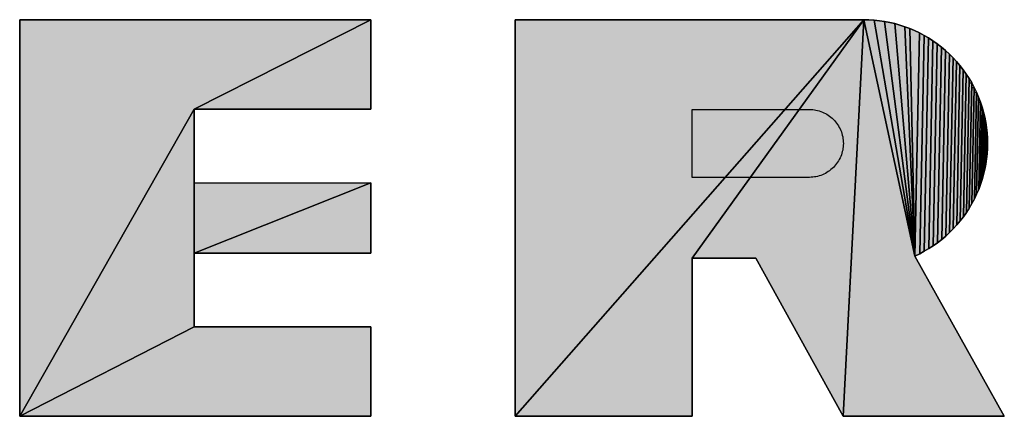
# Model space of a CAD drawing. Extents: x 0 to 594, y 0 to 420.
# Drawn here: x 89 to 96, y 366 to 369 of the extents above; entities that cross this region are included whole.
import ezdxf

# ---------------------------------------------------------------- set-up
doc = ezdxf.new("R2010")
doc.units = 0
doc.layers.get('0').update_dxf_attribs({"linetype": 'CONTINUOUS'})

msp = doc.modelspace()

# ---------------------------------------------------------------- linework, layer by layer
at = {"color": 7, "ltscale": 0.062996}
for p, q in [((91.4068, 368.686), (88.887, 368.686)), ((88.887, 368.686), (91.4068, 368.686)), ((88.887, 368.686), (91.4068, 368.686)), ((88.887, 365.8355), (91.4068, 365.8355)), ((91.4068, 365.8355), (88.887, 365.8355)), ((91.4068, 365.8355), (88.887, 365.8355))]:
    msp.add_line(p, q, dxfattribs=at)
at = {"color": 7, "ltscale": 0.071262}
for p, q in [((88.887, 368.686), (88.887, 365.8355)), ((88.887, 365.8355), (88.887, 368.686)), ((88.887, 365.8355), (88.887, 368.686)), ((92.4436, 368.686), (92.4436, 365.8355)), ((92.4436, 365.8355), (92.4436, 368.686)), ((92.4436, 365.8355), (92.4436, 368.686))]:
    msp.add_line(p, q, dxfattribs=at)
at = {"color": 7, "ltscale": 0.03553}
for p, q in [((91.4068, 368.686), (90.1389, 368.044)), ((90.1389, 368.044), (91.4068, 368.686)), ((91.4068, 368.686), (90.1389, 368.044)), ((90.1389, 368.044), (91.4068, 368.686))]:
    msp.add_line(p, q, dxfattribs=at)
at = {"color": 7, "ltscale": 0.016049}
for p, q in [((91.4068, 368.044), (91.4068, 368.686)), ((91.4068, 368.686), (91.4068, 368.044)), ((91.4068, 368.686), (91.4068, 368.044))]:
    msp.add_line(p, q, dxfattribs=at)
at = {"color": 7, "ltscale": 0.094825}
for p, q in [((92.4436, 365.8355), (94.946, 368.686)), ((94.946, 368.686), (92.4436, 365.8355)), ((92.4436, 365.8355), (94.946, 368.686)), ((94.946, 368.686), (92.4436, 365.8355))]:
    msp.add_line(p, q, dxfattribs=at)
at = {"color": 7, "ltscale": 0.062558}
for p, q in [((94.946, 368.686), (92.4436, 368.686)), ((92.4436, 368.686), (94.946, 368.686)), ((92.4436, 368.686), (94.946, 368.686))]:
    msp.add_line(p, q, dxfattribs=at)
at = {"color": 7, "ltscale": 0.052761}
for p, q in [((93.7148, 366.9719), (94.946, 368.686)), ((94.946, 368.686), (93.7148, 366.9719)), ((93.7148, 366.9719), (94.946, 368.686)), ((94.946, 368.686), (93.7148, 366.9719))]:
    msp.add_line(p, q, dxfattribs=at)
at = {"color": 7, "ltscale": 0.071358}
for p, q in [((94.946, 368.686), (94.7981, 365.8355)), ((94.7981, 365.8355), (94.946, 368.686)), ((94.946, 368.686), (94.7981, 365.8355)), ((94.7981, 365.8355), (94.946, 368.686))]:
    msp.add_line(p, q, dxfattribs=at)
at = {"color": 7, "ltscale": 0.000937862}
for p, q in [((94.9835, 368.6852), (94.946, 368.686)), ((94.946, 368.686), (94.9835, 368.6852)), ((94.946, 368.686), (94.9835, 368.6852))]:
    msp.add_line(p, q, dxfattribs=at)
at = {"color": 7, "ltscale": 0.043451}
for p, q in [((94.946, 368.686), (95.314, 366.9874)), ((95.314, 366.9874), (94.946, 368.686)), ((94.946, 368.686), (95.314, 366.9874)), ((95.314, 366.9874), (94.946, 368.686))]:
    msp.add_line(p, q, dxfattribs=at)
at = {"color": 7, "ltscale": 0.000943346}
for p, q in [((95.0211, 368.6828), (94.9835, 368.6852)), ((94.9835, 368.6852), (95.0211, 368.6828)), ((94.9835, 368.6852), (95.0211, 368.6828))]:
    msp.add_line(p, q, dxfattribs=at)
at = {"color": 7, "ltscale": 0.000942884}
for p, q in [((95.0586, 368.6788), (95.0211, 368.6828)), ((95.0211, 368.6828), (95.0586, 368.6788)), ((95.0211, 368.6828), (95.0586, 368.6788))]:
    msp.add_line(p, q, dxfattribs=at)
at = {"color": 7, "ltscale": 0.043014}
for p, q in [((95.0211, 368.6828), (95.314, 366.9874)), ((95.314, 366.9874), (95.0211, 368.6828)), ((95.0211, 368.6828), (95.314, 366.9874)), ((95.314, 366.9874), (95.0211, 368.6828))]:
    msp.add_line(p, q, dxfattribs=at)
at = {"color": 7, "ltscale": 0.000942596}
for p, q in [((95.0959, 368.6733), (95.0586, 368.6788)), ((95.0586, 368.6788), (95.0959, 368.6733)), ((95.0586, 368.6788), (95.0959, 368.6733))]:
    msp.add_line(p, q, dxfattribs=at)
at = {"color": 7, "ltscale": 0.000943547}
for p, q in [((95.133, 368.6661), (95.0959, 368.6733)), ((95.0959, 368.6733), (95.133, 368.6661)), ((95.0959, 368.6733), (95.133, 368.6661))]:
    msp.add_line(p, q, dxfattribs=at)
at = {"color": 7, "ltscale": 0.042499}
for p, q in [((95.0959, 368.6733), (95.314, 366.9874)), ((95.314, 366.9874), (95.0959, 368.6733)), ((95.0959, 368.6733), (95.314, 366.9874)), ((95.314, 366.9874), (95.0959, 368.6733))]:
    msp.add_line(p, q, dxfattribs=at)
at = {"color": 7, "ltscale": 0.000943045}
for p, q in [((95.1697, 368.6574), (95.133, 368.6661)), ((95.133, 368.6661), (95.1697, 368.6574)), ((95.133, 368.6661), (95.1697, 368.6574)), ((95.4117, 368.5543), (95.3792, 368.5733)), ((95.3792, 368.5733), (95.4117, 368.5543)), ((95.3792, 368.5733), (95.4117, 368.5543))]:
    msp.add_line(p, q, dxfattribs=at)
at = {"color": 7, "ltscale": 0.000943076}
for p, q in [((95.206, 368.6471), (95.1697, 368.6574)), ((95.1697, 368.6574), (95.206, 368.6471)), ((95.1697, 368.6574), (95.206, 368.6471))]:
    msp.add_line(p, q, dxfattribs=at)
at = {"color": 7, "ltscale": 0.041907}
for p, q in [((95.1697, 368.6574), (95.314, 366.9874)), ((95.314, 366.9874), (95.1697, 368.6574)), ((95.1697, 368.6574), (95.314, 366.9874)), ((95.314, 366.9874), (95.1697, 368.6574))]:
    msp.add_line(p, q, dxfattribs=at)
at = {"color": 7, "ltscale": 0.000942862}
for p, q in [((95.2418, 368.6353), (95.206, 368.6471)), ((95.206, 368.6471), (95.2418, 368.6353)), ((95.206, 368.6471), (95.2418, 368.6353))]:
    msp.add_line(p, q, dxfattribs=at)
at = {"color": 7, "ltscale": 0.000943317}
for p, q in [((95.2771, 368.622), (95.2418, 368.6353)), ((95.2418, 368.6353), (95.2771, 368.622)), ((95.2418, 368.6353), (95.2771, 368.622))]:
    msp.add_line(p, q, dxfattribs=at)
at = {"color": 7, "ltscale": 0.041238}
for p, q in [((95.2418, 368.6353), (95.314, 366.9874)), ((95.314, 366.9874), (95.2418, 368.6353)), ((95.2418, 368.6353), (95.314, 366.9874)), ((95.314, 366.9874), (95.2418, 368.6353))]:
    msp.add_line(p, q, dxfattribs=at)
at = {"color": 7, "ltscale": 0.040876}
for p, q in [((95.314, 366.9874), (95.2771, 368.622)), ((95.2771, 368.622), (95.314, 366.9874)), ((95.314, 366.9874), (95.2771, 368.622)), ((95.2771, 368.622), (95.314, 366.9874))]:
    msp.add_line(p, q, dxfattribs=at)
at = {"color": 7, "ltscale": 0.000942786}
for p, q in [((95.3118, 368.6072), (95.2771, 368.622)), ((95.2771, 368.622), (95.3118, 368.6072)), ((95.2771, 368.622), (95.3118, 368.6072))]:
    msp.add_line(p, q, dxfattribs=at)
at = {"color": 7, "ltscale": 0.000943235}
for p, q in [((95.3459, 368.591), (95.3118, 368.6072)), ((95.3118, 368.6072), (95.3459, 368.591)), ((95.3118, 368.6072), (95.3459, 368.591)), ((95.8352, 367.7979), (95.8343, 367.8356)), ((95.8343, 367.8356), (95.8352, 367.7979)), ((95.8343, 367.8356), (95.8352, 367.7979))]:
    msp.add_line(p, q, dxfattribs=at)
at = {"color": 7, "ltscale": 0.040099}
for p, q in [((95.314, 366.9874), (95.3459, 368.591)), ((95.3459, 368.591), (95.314, 366.9874)), ((95.314, 366.9874), (95.3459, 368.591)), ((95.3459, 368.591), (95.314, 366.9874))]:
    msp.add_line(p, q, dxfattribs=at)
at = {"color": 7, "ltscale": 0.00094268}
for p, q in [((95.3792, 368.5733), (95.3459, 368.591)), ((95.3459, 368.591), (95.3792, 368.5733)), ((95.3459, 368.591), (95.3792, 368.5733))]:
    msp.add_line(p, q, dxfattribs=at)
at = {"color": 7, "ltscale": 0.039249}
for p, q in [((95.3479, 367.0037), (95.3792, 368.5733)), ((95.3792, 368.5733), (95.3479, 367.0037)), ((95.3479, 367.0037), (95.3792, 368.5733)), ((95.3792, 368.5733), (95.3479, 367.0037))]:
    msp.add_line(p, q, dxfattribs=at)
at = {"color": 7, "ltscale": 0.038329}
for p, q in [((95.3811, 367.0214), (95.4117, 368.5543)), ((95.4117, 368.5543), (95.3811, 367.0214)), ((95.3811, 367.0214), (95.4117, 368.5543)), ((95.4117, 368.5543), (95.3811, 367.0214))]:
    msp.add_line(p, q, dxfattribs=at)
at = {"color": 7, "ltscale": 0.000943217}
for p, q in [((95.4434, 368.5338), (95.4117, 368.5543)), ((95.4117, 368.5543), (95.4434, 368.5338)), ((95.4117, 368.5543), (95.4434, 368.5338))]:
    msp.add_line(p, q, dxfattribs=at)
at = {"color": 7, "ltscale": 0.03734}
for p, q in [((95.4137, 367.0405), (95.4434, 368.5338)), ((95.4434, 368.5338), (95.4137, 367.0405)), ((95.4137, 367.0405), (95.4434, 368.5338)), ((95.4434, 368.5338), (95.4137, 367.0405))]:
    msp.add_line(p, q, dxfattribs=at)
at = {"color": 7, "ltscale": 0.000943672}
for p, q in [((95.4743, 368.512), (95.4434, 368.5338)), ((95.4434, 368.5338), (95.4743, 368.512)), ((95.4434, 368.5338), (95.4743, 368.512))]:
    msp.add_line(p, q, dxfattribs=at)
at = {"color": 7, "ltscale": 0.03628}
for p, q in [((95.4453, 367.0611), (95.4743, 368.512)), ((95.4743, 368.512), (95.4453, 367.0611)), ((95.4453, 367.0611), (95.4743, 368.512)), ((95.4743, 368.512), (95.4453, 367.0611))]:
    msp.add_line(p, q, dxfattribs=at)
at = {"color": 7, "ltscale": 0.000942161}
for p, q in [((95.5041, 368.489), (95.4743, 368.512)), ((95.4743, 368.512), (95.5041, 368.489)), ((95.4743, 368.512), (95.5041, 368.489))]:
    msp.add_line(p, q, dxfattribs=at)
at = {"color": 7, "ltscale": 0.03516}
for p, q in [((95.4761, 367.0829), (95.5041, 368.489)), ((95.5041, 368.489), (95.4761, 367.0829)), ((95.4761, 367.0829), (95.5041, 368.489)), ((95.5041, 368.489), (95.4761, 367.0829))]:
    msp.add_line(p, q, dxfattribs=at)
at = {"color": 7, "ltscale": 0.000943251}
for p, q in [((95.533, 368.4647), (95.5041, 368.489)), ((95.5041, 368.489), (95.533, 368.4647)), ((95.5041, 368.489), (95.533, 368.4647))]:
    msp.add_line(p, q, dxfattribs=at)
at = {"color": 7, "ltscale": 0.033974}
for p, q in [((95.5059, 367.106), (95.533, 368.4647)), ((95.533, 368.4647), (95.5059, 367.106)), ((95.5059, 367.106), (95.533, 368.4647)), ((95.533, 368.4647), (95.5059, 367.106))]:
    msp.add_line(p, q, dxfattribs=at)
at = {"color": 7, "ltscale": 0.000943339}
for p, q in [((95.5608, 368.4392), (95.533, 368.4647)), ((95.533, 368.4647), (95.5608, 368.4392)), ((95.533, 368.4647), (95.5608, 368.4392))]:
    msp.add_line(p, q, dxfattribs=at)
at = {"color": 7, "ltscale": 0.032726}
for p, q in [((95.5347, 367.1304), (95.5608, 368.4392)), ((95.5608, 368.4392), (95.5347, 367.1304)), ((95.5347, 367.1304), (95.5608, 368.4392)), ((95.5608, 368.4392), (95.5347, 367.1304))]:
    msp.add_line(p, q, dxfattribs=at)
at = {"color": 7, "ltscale": 0.00094301}
for p, q in [((95.5874, 368.4125), (95.5608, 368.4392)), ((95.5608, 368.4392), (95.5874, 368.4125)), ((95.5608, 368.4392), (95.5874, 368.4125))]:
    msp.add_line(p, q, dxfattribs=at)
at = {"color": 7, "ltscale": 0.031421}
for p, q in [((95.5624, 367.1559), (95.5874, 368.4125)), ((95.5874, 368.4125), (95.5624, 367.1559)), ((95.5624, 367.1559), (95.5874, 368.4125)), ((95.5874, 368.4125), (95.5624, 367.1559))]:
    msp.add_line(p, q, dxfattribs=at)
at = {"color": 7, "ltscale": 0.000942171}
for p, q in [((95.613, 368.3848), (95.5874, 368.4125)), ((95.5874, 368.4125), (95.613, 368.3848)), ((95.5874, 368.4125), (95.613, 368.3848))]:
    msp.add_line(p, q, dxfattribs=at)
at = {"color": 7, "ltscale": 0.03006}
for p, q in [((95.589, 367.1827), (95.613, 368.3848)), ((95.613, 368.3848), (95.589, 367.1827)), ((95.589, 367.1827), (95.613, 368.3848)), ((95.613, 368.3848), (95.589, 367.1827))]:
    msp.add_line(p, q, dxfattribs=at)
at = {"color": 7, "ltscale": 0.000943743}
for p, q in [((95.6373, 368.356), (95.613, 368.3848)), ((95.613, 368.3848), (95.6373, 368.356)), ((95.613, 368.3848), (95.6373, 368.356))]:
    msp.add_line(p, q, dxfattribs=at)
at = {"color": 7, "ltscale": 0.028642}
for p, q in [((95.6145, 367.2105), (95.6373, 368.356)), ((95.6373, 368.356), (95.6145, 367.2105)), ((95.6145, 367.2105), (95.6373, 368.356)), ((95.6373, 368.356), (95.6145, 367.2105))]:
    msp.add_line(p, q, dxfattribs=at)
at = {"color": 7, "ltscale": 0.000942354}
for p, q in [((95.6604, 368.3262), (95.6373, 368.356)), ((95.6373, 368.356), (95.6604, 368.3262)), ((95.6373, 368.356), (95.6604, 368.3262))]:
    msp.add_line(p, q, dxfattribs=at)
at = {"color": 7, "ltscale": 0.027175}
for p, q in [((95.6387, 367.2394), (95.6604, 368.3262)), ((95.6604, 368.3262), (95.6387, 367.2394)), ((95.6387, 367.2394), (95.6604, 368.3262)), ((95.6604, 368.3262), (95.6387, 367.2394))]:
    msp.add_line(p, q, dxfattribs=at)
at = {"color": 7, "ltscale": 0.000942868}
for p, q in [((95.6822, 368.2954), (95.6604, 368.3262)), ((95.6604, 368.3262), (95.6822, 368.2954)), ((95.6604, 368.3262), (95.6822, 368.2954))]:
    msp.add_line(p, q, dxfattribs=at)
at = {"color": 7, "ltscale": 0.025658}
for p, q in [((95.6618, 367.2693), (95.6822, 368.2954)), ((95.6822, 368.2954), (95.6618, 367.2693)), ((95.6618, 367.2693), (95.6822, 368.2954)), ((95.6822, 368.2954), (95.6618, 367.2693))]:
    msp.add_line(p, q, dxfattribs=at)
at = {"color": 7, "ltscale": 0.00094299}
for p, q in [((95.7027, 368.2637), (95.6822, 368.2954)), ((95.6822, 368.2954), (95.7027, 368.2637)), ((95.6822, 368.2954), (95.7027, 368.2637))]:
    msp.add_line(p, q, dxfattribs=at)
at = {"color": 7, "ltscale": 0.024095}
for p, q in [((95.6835, 367.3001), (95.7027, 368.2637)), ((95.6835, 367.3001), (95.7027, 368.2637)), ((95.7027, 368.2637), (95.6835, 367.3001))]:
    msp.add_line(p, q, dxfattribs=at)
at = {"color": 7, "ltscale": 0.023291}
msp.add_line((95.6835, 367.3001), (95.7021, 368.2316), dxfattribs=at)
at = {"color": 7, "ltscale": 0.00049447}
msp.add_line((95.7021, 368.2316), (95.7218, 368.2312), dxfattribs=at)
at = {"color": 7, "ltscale": 0.000943545}
msp.add_line((95.7027, 368.2637), (95.7218, 368.2312), dxfattribs=at)
msp.add_line((95.7027, 368.2637), (95.7218, 368.2312), dxfattribs=at)
at = {"color": 7, "ltscale": 0.022488}
for p, q in [((95.7218, 368.2312), (95.7039, 367.3318)), ((95.7039, 367.3318), (95.7218, 368.2312)), ((95.7218, 368.2312), (95.7039, 367.3318))]:
    msp.add_line(p, q, dxfattribs=at)
at = {"color": 7, "ltscale": 0.021664}
msp.add_line((95.7039, 367.3318), (95.7212, 368.1982), dxfattribs=at)
at = {"color": 7, "ltscale": 0.000458999}
msp.add_line((95.7212, 368.1982), (95.7395, 368.1979), dxfattribs=at)
at = {"color": 7, "ltscale": 0.000943354}
msp.add_line((95.7218, 368.2312), (95.7395, 368.1979), dxfattribs=at)
msp.add_line((95.7218, 368.2312), (95.7395, 368.1979), dxfattribs=at)
at = {"color": 7, "ltscale": 0.02084}
for p, q in [((95.7395, 368.1979), (95.7229, 367.3644)), ((95.7229, 367.3644), (95.7395, 368.1979)), ((95.7395, 368.1979), (95.7229, 367.3644))]:
    msp.add_line(p, q, dxfattribs=at)
at = {"color": 7, "ltscale": 0.000942517}
msp.add_line((95.7395, 368.1979), (95.7558, 368.1639), dxfattribs=at)
msp.add_line((95.7395, 368.1979), (95.7558, 368.1639), dxfattribs=at)
at = {"color": 7, "ltscale": 0.019999}
msp.add_line((95.7229, 367.3644), (95.7389, 368.1642), dxfattribs=at)
at = {"color": 7, "ltscale": 0.000424293}
msp.add_line((95.7389, 368.1642), (95.7558, 368.1639), dxfattribs=at)
at = {"color": 7, "ltscale": 0.019157}
for p, q in [((95.7558, 368.1639), (95.7406, 367.3978)), ((95.7406, 367.3978), (95.7558, 368.1639)), ((95.7558, 368.1639), (95.7406, 367.3978))]:
    msp.add_line(p, q, dxfattribs=at)
at = {"color": 7, "ltscale": 0.018297}
msp.add_line((95.7558, 368.1639), (95.7413, 367.4321), dxfattribs=at)
at = {"color": 7, "ltscale": 0.000942984}
for p, q in [((95.7707, 368.1292), (95.7558, 368.1639)), ((95.7558, 368.1639), (95.7707, 368.1292)), ((95.7558, 368.1639), (95.7707, 368.1292))]:
    msp.add_line(p, q, dxfattribs=at)
at = {"color": 7, "ltscale": 0.017438}
for p, q in [((95.7568, 367.4318), (95.7707, 368.1292)), ((95.7568, 367.4318), (95.7707, 368.1292)), ((95.7707, 368.1292), (95.7568, 367.4318))]:
    msp.add_line(p, q, dxfattribs=at)
at = {"color": 7, "ltscale": 0.000942872}
msp.add_line((95.7707, 368.1292), (95.784, 368.0939), dxfattribs=at)
msp.add_line((95.7707, 368.1292), (95.784, 368.0939), dxfattribs=at)
at = {"color": 7, "ltscale": 0.016562}
msp.add_line((95.7568, 367.4318), (95.77, 368.0942), dxfattribs=at)
at = {"color": 7, "ltscale": 0.000350815}
msp.add_line((95.77, 368.0942), (95.784, 368.0939), dxfattribs=at)
at = {"color": 7, "ltscale": 0.015688}
for p, q in [((95.784, 368.0939), (95.7715, 367.4666)), ((95.7715, 367.4666), (95.784, 368.0939)), ((95.784, 368.0939), (95.7715, 367.4666))]:
    msp.add_line(p, q, dxfattribs=at)
at = {"color": 7, "ltscale": 0.014799}
msp.add_line((95.784, 368.0939), (95.7722, 367.5021), dxfattribs=at)
at = {"color": 7, "ltscale": 0.00094358}
for p, q in [((95.7959, 368.0581), (95.784, 368.0939)), ((95.784, 368.0939), (95.7959, 368.0581)), ((95.784, 368.0939), (95.7959, 368.0581))]:
    msp.add_line(p, q, dxfattribs=at)
at = {"color": 7, "ltscale": 0.01391}
for p, q in [((95.7848, 367.5018), (95.7959, 368.0581)), ((95.7848, 367.5018), (95.7959, 368.0581)), ((95.7959, 368.0581), (95.7848, 367.5018))]:
    msp.add_line(p, q, dxfattribs=at)
at = {"color": 7, "ltscale": 0.013008}
msp.add_line((95.7959, 368.0581), (95.7855, 367.5379), dxfattribs=at)
at = {"color": 7, "ltscale": 0.000942342}
for p, q in [((95.8062, 368.0219), (95.7959, 368.0581)), ((95.7959, 368.0581), (95.8062, 368.0219)), ((95.7959, 368.0581), (95.8062, 368.0219))]:
    msp.add_line(p, q, dxfattribs=at)
at = {"color": 7, "ltscale": 0.063467}
for p, q in [((88.887, 365.8355), (90.1389, 368.044)), ((90.1389, 368.044), (88.887, 365.8355)), ((88.887, 365.8355), (90.1389, 368.044)), ((90.1389, 368.044), (88.887, 365.8355))]:
    msp.add_line(p, q, dxfattribs=at)
at = {"color": 7, "ltscale": 0.031699}
for p, q in [((90.1389, 368.044), (91.4068, 368.044)), ((91.4068, 368.044), (90.1389, 368.044)), ((91.4068, 368.044), (90.1389, 368.044)), ((90.1389, 367.5143), (91.4068, 367.5143)), ((90.1389, 367.5143), (91.4068, 367.5143)), ((90.1389, 367.5143), (91.4068, 367.5143)), ((90.1389, 367.0071), (91.4068, 367.0071)), ((91.4068, 367.0071), (90.1389, 367.0071)), ((91.4068, 367.0071), (90.1389, 367.0071)), ((91.4068, 366.4775), (90.1389, 366.4775)), ((90.1389, 366.4775), (91.4068, 366.4775)), ((90.1389, 366.4775), (91.4068, 366.4775))]:
    msp.add_line(p, q, dxfattribs=at)
at = {"color": 7, "ltscale": 0.013242}
for p, q in [((90.1389, 367.5143), (90.1389, 368.044)), ((90.1389, 368.044), (90.1389, 367.5143)), ((90.1389, 368.044), (90.1389, 367.5143)), ((90.1389, 367.0071), (90.1389, 366.4775)), ((90.1389, 367.0071), (90.1389, 366.4775))]:
    msp.add_line(p, q, dxfattribs=at)
at = {"color": 7, "ltscale": 0.012106}
for p, q in [((95.7966, 367.5377), (95.8062, 368.0219)), ((95.7966, 367.5377), (95.8062, 368.0219)), ((95.8062, 368.0219), (95.7966, 367.5377))]:
    msp.add_line(p, q, dxfattribs=at)
at = {"color": 7, "ltscale": 0.011192}
msp.add_line((95.7966, 367.5377), (95.8055, 367.9853), dxfattribs=at)
at = {"color": 7, "ltscale": 0.000237128}
msp.add_line((95.8055, 367.9853), (95.815, 367.9851), dxfattribs=at)
at = {"color": 7, "ltscale": 0.000944316}
msp.add_line((95.8062, 368.0219), (95.815, 367.9851), dxfattribs=at)
msp.add_line((95.8062, 368.0219), (95.815, 367.9851), dxfattribs=at)
at = {"color": 7, "ltscale": 0.010279}
for p, q in [((95.815, 367.9851), (95.8068, 367.574)), ((95.8068, 367.574), (95.815, 367.9851)), ((95.815, 367.9851), (95.8068, 367.574))]:
    msp.add_line(p, q, dxfattribs=at)
at = {"color": 7, "ltscale": 0.00094205}
msp.add_line((95.815, 367.9851), (95.8222, 367.9481), dxfattribs=at)
msp.add_line((95.815, 367.9851), (95.8222, 367.9481), dxfattribs=at)
at = {"color": 7, "ltscale": 0.009357}
msp.add_line((95.8068, 367.574), (95.8143, 367.9482), dxfattribs=at)
at = {"color": 7, "ltscale": 0.000198388}
msp.add_line((95.8143, 367.9482), (95.8222, 367.9481), dxfattribs=at)
at = {"color": 7, "ltscale": 0.008437}
for p, q in [((95.8222, 367.9481), (95.8155, 367.6107)), ((95.8155, 367.6107), (95.8222, 367.9481)), ((95.8222, 367.9481), (95.8155, 367.6107))]:
    msp.add_line(p, q, dxfattribs=at)
at = {"color": 7, "ltscale": 0.007507}
msp.add_line((95.8222, 367.9481), (95.8162, 367.6479), dxfattribs=at)
at = {"color": 7, "ltscale": 0.000942935}
for p, q in [((95.8278, 367.9108), (95.8222, 367.9481)), ((95.8222, 367.9481), (95.8278, 367.9108)), ((95.8222, 367.9481), (95.8278, 367.9108))]:
    msp.add_line(p, q, dxfattribs=at)
at = {"color": 7, "ltscale": 0.006578}
for p, q in [((95.8226, 367.6478), (95.8278, 367.9108)), ((95.8226, 367.6478), (95.8278, 367.9108)), ((95.8278, 367.9108), (95.8226, 367.6478))]:
    msp.add_line(p, q, dxfattribs=at)
at = {"color": 7, "ltscale": 0.005642}
msp.add_line((95.8226, 367.6478), (95.8271, 367.8734), dxfattribs=at)
at = {"color": 7, "ltscale": 0.000119439}
msp.add_line((95.8271, 367.8734), (95.8319, 367.8733), dxfattribs=at)
at = {"color": 7, "ltscale": 0.000943804}
msp.add_line((95.8278, 367.9108), (95.8319, 367.8733), dxfattribs=at)
msp.add_line((95.8278, 367.9108), (95.8319, 367.8733), dxfattribs=at)
at = {"color": 7, "ltscale": 0.004707}
for p, q in [((95.8319, 367.8733), (95.8281, 367.6851)), ((95.8281, 367.6851), (95.8319, 367.8733)), ((95.8319, 367.8733), (95.8281, 367.6851))]:
    msp.add_line(p, q, dxfattribs=at)
at = {"color": 7, "ltscale": 0.003767}
msp.add_line((95.8319, 367.8733), (95.8289, 367.7227), dxfattribs=at)
at = {"color": 7, "ltscale": 0.000943444}
for p, q in [((95.8343, 367.8356), (95.8319, 367.8733)), ((95.8319, 367.8733), (95.8343, 367.8356)), ((95.8319, 367.8733), (95.8343, 367.8356))]:
    msp.add_line(p, q, dxfattribs=at)
at = {"color": 7, "ltscale": 0.002826}
for p, q in [((95.832, 367.7226), (95.8343, 367.8356)), ((95.832, 367.7226), (95.8343, 367.8356)), ((95.8343, 367.8356), (95.832, 367.7226))]:
    msp.add_line(p, q, dxfattribs=at)
at = {"color": 7, "ltscale": 0.001885}
msp.add_line((95.8343, 367.8356), (95.8328, 367.7603), dxfattribs=at)
at = {"color": 7, "ltscale": 0.00094166}
for p, q in [((95.8344, 367.7603), (95.8352, 367.7979)), ((95.8352, 367.7979), (95.8344, 367.7603)), ((95.8352, 367.7979), (95.8344, 367.7603))]:
    msp.add_line(p, q, dxfattribs=at)
at = {"color": 7, "ltscale": 0.000943562}
msp.add_line((95.832, 367.7226), (95.8281, 367.6851), dxfattribs=at)
msp.add_line((95.832, 367.7226), (95.8281, 367.6851), dxfattribs=at)
at = {"color": 7, "ltscale": 7.97418e-05}
msp.add_line((95.8289, 367.7227), (95.832, 367.7226), dxfattribs=at)
at = {"color": 7, "ltscale": 0.000943298}
msp.add_line((95.8344, 367.7603), (95.832, 367.7226), dxfattribs=at)
msp.add_line((95.8344, 367.7603), (95.832, 367.7226), dxfattribs=at)
at = {"color": 7, "ltscale": 3.98636e-05}
msp.add_line((95.8328, 367.7603), (95.8344, 367.7603), dxfattribs=at)
at = {"color": 7, "ltscale": 0.000943113}
msp.add_line((95.8226, 367.6478), (95.8155, 367.6107), dxfattribs=at)
msp.add_line((95.8226, 367.6478), (95.8155, 367.6107), dxfattribs=at)
at = {"color": 7, "ltscale": 0.000159293}
msp.add_line((95.8162, 367.6479), (95.8226, 367.6478), dxfattribs=at)
at = {"color": 7, "ltscale": 0.000942483}
msp.add_line((95.8281, 367.6851), (95.8226, 367.6478), dxfattribs=at)
msp.add_line((95.8281, 367.6851), (95.8226, 367.6478), dxfattribs=at)
msp.add_line((95.8281, 367.6851), (95.8226, 367.6478), dxfattribs=at)
at = {"color": 7, "ltscale": 0.000943187}
msp.add_line((95.8068, 367.574), (95.7966, 367.5377), dxfattribs=at)
msp.add_line((95.8068, 367.574), (95.7966, 367.5377), dxfattribs=at)
msp.add_line((95.8068, 367.574), (95.7966, 367.5377), dxfattribs=at)
at = {"color": 7, "ltscale": 0.000942479}
msp.add_line((95.8155, 367.6107), (95.8068, 367.574), dxfattribs=at)
msp.add_line((95.8155, 367.6107), (95.8068, 367.574), dxfattribs=at)
msp.add_line((95.8155, 367.6107), (95.8068, 367.574), dxfattribs=at)
at = {"color": 7, "ltscale": 0.034141}
for p, q in [((91.4068, 367.5143), (90.1389, 367.0071)), ((91.4068, 367.5143), (90.1389, 367.0071)), ((91.4068, 367.5143), (90.1389, 367.0071)), ((90.1389, 367.0071), (91.4068, 367.5143))]:
    msp.add_line(p, q, dxfattribs=at)
at = {"color": 7, "ltscale": 0.01268}
for p, q in [((90.1389, 367.0071), (90.1389, 367.5143)), ((91.4068, 367.0071), (91.4068, 367.5143)), ((91.4068, 367.5143), (91.4068, 367.0071)), ((91.4068, 367.5143), (91.4068, 367.0071))]:
    msp.add_line(p, q, dxfattribs=at)
at = {"color": 7, "ltscale": 0.025922}
for p, q in [((90.1389, 366.4775), (90.1389, 367.5143)), ((90.1389, 367.5143), (90.1389, 366.4775)), ((90.1389, 366.4775), (90.1389, 367.5143))]:
    msp.add_line(p, q, dxfattribs=at)
at = {"color": 7, "ltscale": 0.000942334}
msp.add_line((95.7848, 367.5018), (95.7715, 367.4666), dxfattribs=at)
msp.add_line((95.7848, 367.5018), (95.7715, 367.4666), dxfattribs=at)
at = {"color": 7, "ltscale": 0.0003142}
msp.add_line((95.7722, 367.5021), (95.7848, 367.5018), dxfattribs=at)
at = {"color": 7, "ltscale": 0.000944074}
msp.add_line((95.7966, 367.5377), (95.7848, 367.5018), dxfattribs=at)
msp.add_line((95.7966, 367.5377), (95.7848, 367.5018), dxfattribs=at)
at = {"color": 7, "ltscale": 0.00027565}
msp.add_line((95.7855, 367.5379), (95.7966, 367.5377), dxfattribs=at)
at = {"color": 7, "ltscale": 0.000942907}
msp.add_line((95.7568, 367.4318), (95.7406, 367.3978), dxfattribs=at)
msp.add_line((95.7568, 367.4318), (95.7406, 367.3978), dxfattribs=at)
at = {"color": 7, "ltscale": 0.00038803}
msp.add_line((95.7413, 367.4321), (95.7568, 367.4318), dxfattribs=at)
at = {"color": 7, "ltscale": 0.00094319}
msp.add_line((95.7715, 367.4666), (95.7568, 367.4318), dxfattribs=at)
msp.add_line((95.7715, 367.4666), (95.7568, 367.4318), dxfattribs=at)
msp.add_line((95.7715, 367.4666), (95.7568, 367.4318), dxfattribs=at)
at = {"color": 7, "ltscale": 0.000943704}
msp.add_line((95.7229, 367.3644), (95.7039, 367.3318), dxfattribs=at)
msp.add_line((95.7229, 367.3644), (95.7039, 367.3318), dxfattribs=at)
msp.add_line((95.7229, 367.3644), (95.7039, 367.3318), dxfattribs=at)
at = {"color": 7, "ltscale": 0.000942639}
msp.add_line((95.7406, 367.3978), (95.7229, 367.3644), dxfattribs=at)
msp.add_line((95.7406, 367.3978), (95.7229, 367.3644), dxfattribs=at)
msp.add_line((95.7406, 367.3978), (95.7229, 367.3644), dxfattribs=at)
at = {"color": 7, "ltscale": 0.000942792}
for p, q in [((95.6618, 367.2693), (95.6835, 367.3001)), ((95.6835, 367.3001), (95.6618, 367.2693)), ((95.6835, 367.3001), (95.6618, 367.2693))]:
    msp.add_line(p, q, dxfattribs=at)
at = {"color": 7, "ltscale": 0.000943445}
msp.add_line((95.7039, 367.3318), (95.6835, 367.3001), dxfattribs=at)
msp.add_line((95.7039, 367.3318), (95.6835, 367.3001), dxfattribs=at)
msp.add_line((95.7039, 367.3318), (95.6835, 367.3001), dxfattribs=at)
at = {"color": 7, "ltscale": 0.000943386}
for p, q in [((95.589, 367.1827), (95.6145, 367.2105)), ((95.6145, 367.2105), (95.589, 367.1827)), ((95.6145, 367.2105), (95.589, 367.1827))]:
    msp.add_line(p, q, dxfattribs=at)
at = {"color": 7, "ltscale": 0.00094276}
for p, q in [((95.6145, 367.2105), (95.6387, 367.2394)), ((95.6387, 367.2394), (95.6145, 367.2105)), ((95.6387, 367.2394), (95.6145, 367.2105))]:
    msp.add_line(p, q, dxfattribs=at)
at = {"color": 7, "ltscale": 0.00094337}
for p, q in [((95.6387, 367.2394), (95.6618, 367.2693)), ((95.6618, 367.2693), (95.6387, 367.2394)), ((95.6618, 367.2693), (95.6387, 367.2394))]:
    msp.add_line(p, q, dxfattribs=at)
at = {"color": 7, "ltscale": 0.000942215}
for p, q in [((95.5347, 367.1304), (95.5624, 367.1559)), ((95.5624, 367.1559), (95.5347, 367.1304)), ((95.5624, 367.1559), (95.5347, 367.1304))]:
    msp.add_line(p, q, dxfattribs=at)
at = {"color": 7, "ltscale": 0.000943013}
for p, q in [((95.5624, 367.1559), (95.589, 367.1827)), ((95.589, 367.1827), (95.5624, 367.1559)), ((95.589, 367.1827), (95.5624, 367.1559))]:
    msp.add_line(p, q, dxfattribs=at)
at = {"color": 7, "ltscale": 0.000942426}
for p, q in [((95.4453, 367.0611), (95.4761, 367.0829)), ((95.4761, 367.0829), (95.4453, 367.0611)), ((95.4761, 367.0829), (95.4453, 367.0611))]:
    msp.add_line(p, q, dxfattribs=at)
at = {"color": 7, "ltscale": 0.000943424}
for p, q in [((95.4761, 367.0829), (95.5059, 367.106)), ((95.5059, 367.106), (95.4761, 367.0829)), ((95.5059, 367.106), (95.4761, 367.0829))]:
    msp.add_line(p, q, dxfattribs=at)
at = {"color": 7, "ltscale": 0.000943472}
for p, q in [((95.5059, 367.106), (95.5347, 367.1304)), ((95.5347, 367.1304), (95.5059, 367.106)), ((95.5347, 367.1304), (95.5059, 367.106))]:
    msp.add_line(p, q, dxfattribs=at)
at = {"color": 7, "ltscale": 0.000939766}
for p, q in [((95.314, 366.9874), (95.3479, 367.0037)), ((95.3479, 367.0037), (95.314, 366.9874)), ((95.3479, 367.0037), (95.314, 366.9874))]:
    msp.add_line(p, q, dxfattribs=at)
at = {"color": 7, "ltscale": 0.000942724}
for p, q in [((95.3479, 367.0037), (95.3811, 367.0214)), ((95.3811, 367.0214), (95.3479, 367.0037)), ((95.3811, 367.0214), (95.3479, 367.0037))]:
    msp.add_line(p, q, dxfattribs=at)
at = {"color": 7, "ltscale": 0.000942501}
for p, q in [((95.3811, 367.0214), (95.4137, 367.0405)), ((95.4137, 367.0405), (95.3811, 367.0214)), ((95.4137, 367.0405), (95.3811, 367.0214))]:
    msp.add_line(p, q, dxfattribs=at)
at = {"color": 7, "ltscale": 0.000943594}
for p, q in [((95.4137, 367.0405), (95.4453, 367.0611)), ((95.4453, 367.0611), (95.4137, 367.0405)), ((95.4453, 367.0611), (95.4137, 367.0405))]:
    msp.add_line(p, q, dxfattribs=at)
at = {"color": 7, "ltscale": 0.02841}
for p, q in [((93.7148, 365.8355), (93.7148, 366.9719)), ((93.7148, 366.9719), (93.7148, 365.8355)), ((93.7148, 366.9719), (93.7148, 365.8355))]:
    msp.add_line(p, q, dxfattribs=at)
at = {"color": 7, "ltscale": 0.011395}
for p, q in [((93.7148, 366.9719), (94.1706, 366.9719)), ((94.1706, 366.9719), (93.7148, 366.9719)), ((94.1706, 366.9719), (93.7148, 366.9719))]:
    msp.add_line(p, q, dxfattribs=at)
at = {"color": 7, "ltscale": 0.032453}
for p, q in [((94.1706, 366.9719), (94.7981, 365.8355)), ((94.7981, 365.8355), (94.1706, 366.9719)), ((94.7981, 365.8355), (94.1706, 366.9719))]:
    msp.add_line(p, q, dxfattribs=at)
at = {"color": 7, "ltscale": 0.03296}
for p, q in [((95.9554, 365.8355), (95.314, 366.9874)), ((95.314, 366.9874), (95.9554, 365.8355)), ((95.314, 366.9874), (95.9554, 365.8355))]:
    msp.add_line(p, q, dxfattribs=at)
at = {"color": 7, "ltscale": 0.035173}
for p, q in [((90.1389, 366.4775), (88.887, 365.8355)), ((88.887, 365.8355), (90.1389, 366.4775)), ((90.1389, 366.4775), (88.887, 365.8355)), ((88.887, 365.8355), (90.1389, 366.4775))]:
    msp.add_line(p, q, dxfattribs=at)
at = {"color": 7, "ltscale": 0.01605}
for p, q in [((91.4068, 365.8355), (91.4068, 366.4775)), ((91.4068, 366.4775), (91.4068, 365.8355)), ((91.4068, 366.4775), (91.4068, 365.8355))]:
    msp.add_line(p, q, dxfattribs=at)
at = {"color": 7, "ltscale": 0.031779}
for p, q in [((92.4436, 365.8355), (93.7148, 365.8355)), ((93.7148, 365.8355), (92.4436, 365.8355)), ((93.7148, 365.8355), (92.4436, 365.8355))]:
    msp.add_line(p, q, dxfattribs=at)
at = {"color": 7, "ltscale": 0.028931}
for p, q in [((94.7981, 365.8355), (95.9554, 365.8355)), ((95.9554, 365.8355), (94.7981, 365.8355)), ((95.9554, 365.8355), (94.7981, 365.8355))]:
    msp.add_line(p, q, dxfattribs=at)
at = {"color": 7}
for points in [[(91.4068, 368.044), (90.1389, 368.044), (90.1389, 367.5143), (91.4068, 367.5143), (91.4068, 367.0071), (90.1389, 367.0071), (90.1389, 366.4775), (91.4068, 366.4775), (91.4068, 365.8355), (88.887, 365.8355), (88.887, 368.686), (91.4068, 368.686)], [(95.815, 367.9851), (95.8222, 367.9481), (95.8278, 367.9108), (95.8319, 367.8733), (95.8343, 367.8356), (95.8352, 367.7979), (95.8344, 367.7603), (95.832, 367.7226), (95.8281, 367.6851), (95.8226, 367.6478), (95.8155, 367.6107), (95.8068, 367.574), (95.7966, 367.5377), (95.7848, 367.5018), (95.7715, 367.4666), (95.7568, 367.4318), (95.7406, 367.3978), (95.7229, 367.3644), (95.7039, 367.3318), (95.6835, 367.3001), (95.6618, 367.2693), (95.6387, 367.2394), (95.6145, 367.2105), (95.589, 367.1827), (95.5624, 367.1559), (95.5347, 367.1304), (95.5059, 367.106), (95.4761, 367.0829), (95.4453, 367.0611), (95.4137, 367.0405), (95.3811, 367.0214), (95.3479, 367.0037), (95.314, 366.9874), (95.9554, 365.8355), (94.7981, 365.8355), (94.1706, 366.9719), (93.7148, 366.9719), (93.7148, 365.8355), (92.4436, 365.8355), (92.4436, 368.686), (94.946, 368.686), (94.9835, 368.6852), (95.0211, 368.6828), (95.0586, 368.6788), (95.0959, 368.6733), (95.133, 368.6661), (95.1697, 368.6574), (95.206, 368.6471), (95.2418, 368.6353), (95.2771, 368.622), (95.3118, 368.6072), (95.3459, 368.591), (95.3792, 368.5733), (95.4117, 368.5543), (95.4434, 368.5338), (95.4743, 368.512), (95.5041, 368.489), (95.533, 368.4647), (95.5608, 368.4392), (95.5874, 368.4125), (95.613, 368.3848), (95.6373, 368.356), (95.6604, 368.3262), (95.6822, 368.2954), (95.7027, 368.2637), (95.7218, 368.2312), (95.7395, 368.1979), (95.7558, 368.1639), (95.7707, 368.1292), (95.784, 368.0939), (95.7959, 368.0581), (95.8062, 368.0219)]]:
    msp.add_lwpolyline(points, close=True, dxfattribs=at)
at = {"color": 255}
msp.add_lwpolyline([(94.7986, 367.8207), (94.7995, 367.8088), (94.7998, 367.7968), (94.7995, 367.7849), (94.7986, 367.7729), (94.7972, 367.761), (94.7951, 367.7492), (94.7925, 367.7375), (94.7893, 367.726), (94.7855, 367.7146), (94.7812, 367.7034), (94.7764, 367.6925), (94.771, 367.6818), (94.7651, 367.6714), (94.7587, 367.6613), (94.7518, 367.6515), (94.7444, 367.642), (94.7366, 367.6329), (94.7283, 367.6243), (94.7197, 367.616), (94.7106, 367.6082), (94.7011, 367.6008), (94.6914, 367.5939), (94.6812, 367.5875), (94.6708, 367.5817), (94.6601, 367.5762), (94.6492, 367.5714), (94.638, 367.5671), (94.6266, 367.5634), (94.6151, 367.5601), (94.6034, 367.5576), (94.5916, 367.5555), (94.5797, 367.554), (94.5678, 367.5532), (94.5558, 367.5529), (93.7148, 367.5529), (93.7148, 368.0408), (94.5558, 368.0408), (94.5678, 368.0405), (94.5797, 368.0396), (94.5916, 368.0381), (94.6034, 368.0361), (94.6151, 368.0334), (94.6266, 368.0303), (94.638, 368.0266), (94.6492, 368.0222), (94.6601, 368.0174), (94.6708, 368.012), (94.6812, 368.0061), (94.6914, 367.9997), (94.7011, 367.9928), (94.7106, 367.9854), (94.7197, 367.9776), (94.7283, 367.9694), (94.7366, 367.9607), (94.7444, 367.9516), (94.7518, 367.9421), (94.7587, 367.9324), (94.7651, 367.9222), (94.771, 367.9118), (94.7764, 367.9011), (94.7812, 367.8902), (94.7855, 367.879), (94.7893, 367.8676), (94.7925, 367.8561), (94.7951, 367.8444), (94.7972, 367.8326)], close=True, dxfattribs=at)
at = {"color": 7}
for points in [[(88.887, 368.686), (88.887, 365.8355), (91.4068, 368.686), (90.1389, 368.044)], [(91.4068, 368.686), (90.1389, 368.044), (91.4068, 368.044)], [(92.4436, 365.8355), (94.946, 368.686), (92.4436, 368.686)], [(93.7148, 366.9719), (94.946, 368.686), (93.7148, 365.8355), (92.4436, 365.8355)], [(94.946, 368.686), (93.7148, 366.9719), (94.7981, 365.8355), (94.1706, 366.9719)], [(94.7981, 365.8355), (95.9554, 365.8355), (94.946, 368.686), (95.314, 366.9874)], [(94.9835, 368.6852), (94.946, 368.686), (95.0211, 368.6828), (95.314, 366.9874)], [(95.0586, 368.6788), (95.0211, 368.6828), (95.0959, 368.6733), (95.314, 366.9874)], [(95.133, 368.6661), (95.0959, 368.6733), (95.1697, 368.6574), (95.314, 366.9874)], [(95.206, 368.6471), (95.1697, 368.6574), (95.2418, 368.6353), (95.314, 366.9874)], [(95.2418, 368.6353), (95.314, 366.9874), (95.2771, 368.622)], [(95.2771, 368.622), (95.314, 366.9874), (95.3118, 368.6072), (95.3459, 368.591)], [(95.314, 366.9874), (95.3479, 367.0037), (95.3459, 368.591), (95.3792, 368.5733)], [(95.3479, 367.0037), (95.3811, 367.0214), (95.3792, 368.5733), (95.4117, 368.5543)], [(95.3811, 367.0214), (95.4137, 367.0405), (95.4117, 368.5543), (95.4434, 368.5338)], [(95.4137, 367.0405), (95.4453, 367.0611), (95.4434, 368.5338), (95.4743, 368.512)], [(95.4453, 367.0611), (95.4761, 367.0829), (95.4743, 368.512), (95.5041, 368.489)], [(95.4761, 367.0829), (95.5059, 367.106), (95.5041, 368.489), (95.533, 368.4647)], [(95.5059, 367.106), (95.5347, 367.1304), (95.533, 368.4647), (95.5608, 368.4392)], [(95.5347, 367.1304), (95.5624, 367.1559), (95.5608, 368.4392), (95.5874, 368.4125)], [(95.5624, 367.1559), (95.589, 367.1827), (95.5874, 368.4125), (95.613, 368.3848)], [(95.589, 367.1827), (95.6145, 367.2105), (95.613, 368.3848), (95.6373, 368.356)], [(95.6145, 367.2105), (95.6387, 367.2394), (95.6373, 368.356), (95.6604, 368.3262)], [(95.6387, 367.2394), (95.6618, 367.2693), (95.6604, 368.3262), (95.6822, 368.2954)], [(95.6618, 367.2693), (95.6835, 367.3001), (95.6822, 368.2954), (95.7027, 368.2637)], [(95.7218, 368.2312), (95.7039, 367.3318), (95.7021, 368.2316), (95.6835, 367.3001)], [(95.7395, 368.1979), (95.7229, 367.3644), (95.7212, 368.1982), (95.7039, 367.3318)], [(95.7558, 368.1639), (95.7406, 367.3978), (95.7389, 368.1642), (95.7229, 367.3644)], [(95.7413, 367.4321), (95.7568, 367.4318), (95.7558, 368.1639), (95.7707, 368.1292)], [(95.784, 368.0939), (95.7715, 367.4666), (95.77, 368.0942), (95.7568, 367.4318)], [(95.7722, 367.5021), (95.7848, 367.5018), (95.784, 368.0939), (95.7959, 368.0581)], [(95.7855, 367.5379), (95.7966, 367.5377), (95.7959, 368.0581), (95.8062, 368.0219)], [(90.1389, 366.4775), (90.1389, 367.5143), (88.887, 365.8355), (90.1389, 368.044)], [(95.815, 367.9851), (95.8068, 367.574), (95.8055, 367.9853), (95.7966, 367.5377)], [(95.8222, 367.9481), (95.8155, 367.6107), (95.8143, 367.9482), (95.8068, 367.574)], [(95.8162, 367.6479), (95.8226, 367.6478), (95.8222, 367.9481), (95.8278, 367.9108)], [(95.8319, 367.8733), (95.8281, 367.6851), (95.8271, 367.8734), (95.8226, 367.6478)], [(95.8289, 367.7227), (95.832, 367.7226), (95.8319, 367.8733), (95.8343, 367.8356)], [(95.8328, 367.7603), (95.8344, 367.7603), (95.8343, 367.8356), (95.8352, 367.7979)], [(91.4068, 367.5143), (90.1389, 367.0071), (91.4068, 367.0071)], [(90.1389, 367.5143), (91.4068, 367.5143), (90.1389, 367.0071)], [(90.1389, 366.4775), (88.887, 365.8355), (91.4068, 366.4775), (91.4068, 365.8355)]]:
    msp.add_solid(points, dxfattribs=at)

doc.saveas('drawing.dxf')
